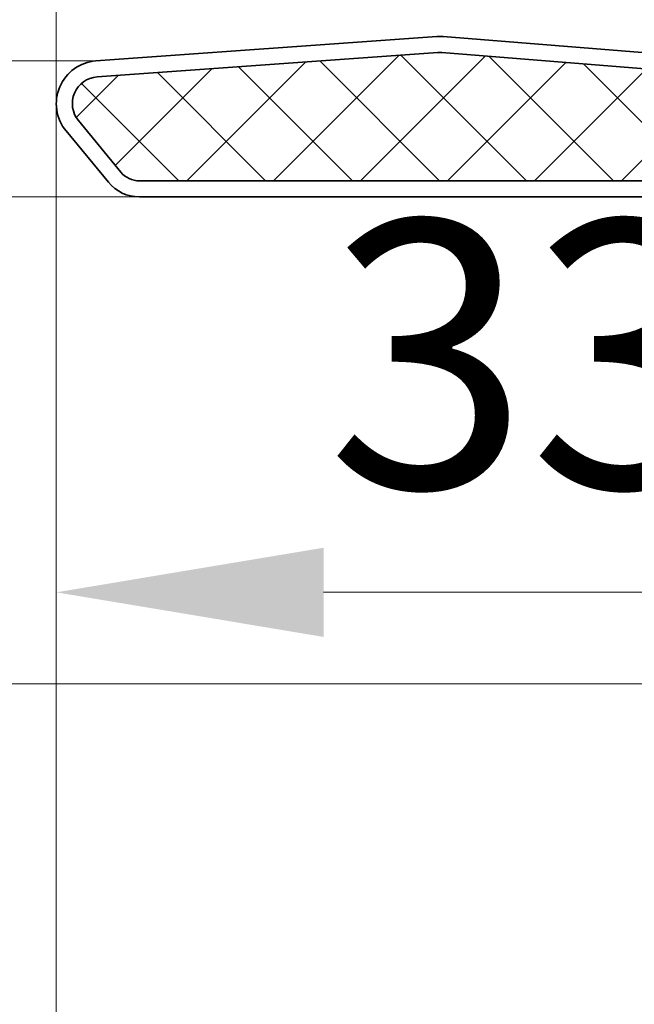
# Model space of a CAD drawing. Units: millimetres. Extents: x -2546 to 1109, y -1462 to 1839.
# Drawn here: x -31 to -8, y 1133 to 1169 of the extents above; entities that cross this region are included whole.
import ezdxf

# ---------------------------------------------------------------- set-up
doc = ezdxf.new("R2010")
doc.units = ezdxf.units.MM
doc.layers.get('0').update_dxf_attribs({"linetype": 'CONTINUOUS'})
doc.layers.get('DEFPOINTS').update_dxf_attribs({"linetype": 'CONTINUOUS'})
doc.layers.add('Aussenschale', color=7, linetype='CONTINUOUS', lineweight=35)
doc.layers.add('Bemaßung', color=1, linetype='CONTINUOUS', lineweight=18)
doc.layers.add('Schraffur', color=7, linetype='CONTINUOUS', lineweight=9, true_color=0xbdbdbd)
doc.styles.add('Arial', font='ARIALN.TTF')
doc.styles.get("Standard").update_dxf_attribs({"font": 'ARIALN.TTF'})
doc.dimstyles.new('AM_DIN$0', dxfattribs={"dimtxt": 3.5, "dimasz": 2, "dimexe": 1, "dimexo": 0, "dimgap": 1.5, "dimtad": 1, "dimdsep": 46, "dimtxsty": 'Standard', "dimcen": 0, "dimclrd": 256, "dimclre": 256, "dimclrt": 2, "dimadec": 0, "dimazin": 2, "dimtp": 0.1, "dimtm": 0.1, "dimtfac": 0.71, "dimtmove": 0, "dimatfit": 3, "dimldrblk": 'NONE', "dimfxl": 1, "dimlwd": -1, "dimlwe": -1, "dimarcsym": 0})
doc.dimstyles.new('AM_DIN$2', dxfattribs={"dimtxt": 3.5, "dimasz": 2, "dimexe": 1, "dimexo": 0, "dimgap": 1.5, "dimtad": 1, "dimdsep": 46, "dimtxsty": 'Standard', "dimcen": 0, "dimclrd": 256, "dimclre": 256, "dimclrt": 2, "dimadec": 0, "dimazin": 2, "dimtp": 0.1, "dimtm": 0.1, "dimtfac": 0.71, "dimtmove": 0, "dimatfit": 3, "dimldrblk": 'NONE', "dimfxl": 1, "dimlwd": -1, "dimlwe": -1, "dimarcsym": 0})

# ---------------------------------------------------------------- blocks, each defined once
blk = doc.blocks.new('*D206')
at = {"layer": 'Bemaßung', "transparency": 16777216}
for p, q in [((-29.652, 1166.325), (-29.652, 1208.919)), ((970.348, 1167.252), (970.348, 1208.919)), ((-19.652, 1206.419), (960.348, 1206.419))]:
    blk.add_line(p, q, dxfattribs=at)
for points in [[(-19.652, 1208.086), (-19.652, 1204.753), (-29.652, 1206.419)], [(960.348, 1208.086), (960.348, 1204.753), (970.348, 1206.419)]]:
    blk.add_solid(points, dxfattribs=at)
at = {"layer": 'DEFPOINTS', "color": 0, "transparency": 16777216}
for p in [(970.348, 1206.419), (970.348, 1167.252), (-29.652, 1166.325)]:
    blk.add_point(p, dxfattribs=at)
at = {"layer": 'Bemaßung', "transparency": 16777216, "insert": (470.348, 1215.475), "char_height": 10, "attachment_point": 5, "style": 'Arial'}
blk.add_mtext('(Baubreite = {1000})', dxfattribs=at)
blk = doc.blocks.new('_None')
blk = doc.blocks.new('*D227')
at = {"layer": 'Bemaßung', "transparency": 16777216}
for p, q in [((-29.652, 1166.325), (-29.652, 1233.919)), ((1013.7, 1147.839), (1013.7, 1233.919)), ((-19.652, 1231.419), (1003.7, 1231.419))]:
    blk.add_line(p, q, dxfattribs=at)
for points in [[(-19.652, 1233.086), (-19.652, 1229.753), (-29.652, 1231.419)], [(1003.7, 1233.086), (1003.7, 1229.753), (1013.7, 1231.419)]]:
    blk.add_solid(points, dxfattribs=at)
at = {"layer": 'DEFPOINTS', "color": 0, "transparency": 16777216}
for p in [(1013.7, 1231.419), (-29.652, 1166.325), (1013.7, 1147.839)]:
    blk.add_point(p, dxfattribs=at)
at = {"layer": 'Bemaßung', "transparency": 16777216, "insert": (492.024, 1239.025), "char_height": 10, "attachment_point": 5, "style": 'Arial'}
blk.add_mtext('1043.4', dxfattribs=at)
blk = doc.blocks.new('_DotSmall')
at = {"color": 0, "linetype": 'ByBlock', "const_width": 0.5}
blk.add_lwpolyline([(-0.0625, 0, 1), (0.0625, 0, 1)], format="xyb", close=True, dxfattribs=at)
blk = doc.blocks.new('*D214')
at = {"layer": 'Bemaßung', "transparency": 16777216}
for p, q in [((-40.95, 1167.92), (-40.95, 1188.416)), ((-28.17, 1167.92), (-40.95, 1167.92)), ((-40.95, 1162.839), (-40.95, 1167.92)), ((-26.544, 1162.839), (-40.95, 1162.839))]:
    blk.add_line(p, q, dxfattribs=at)
at = {"layer": 'DEFPOINTS', "color": 0, "transparency": 16777216}
for p in [(-28.17, 1167.92), (-40.95, 1162.839), (-26.544, 1162.839)]:
    blk.add_point(p, dxfattribs=at)
at = {"layer": 'Bemaßung', "transparency": 16777216, "xscale": 10, "yscale": 10, "zscale": 10}
for p, rotation in [((-40.95, 1167.92), 90), ((-40.95, 1162.839), 270)]:
    blk.add_blockref('_DotSmall', p, dxfattribs=dict(at, rotation=rotation))
at = {"layer": 'Bemaßung', "transparency": 16777216, "insert": (-48.535, 1183.198), "char_height": 10, "attachment_point": 5, "rotation": 90, "style": 'Arial'}
blk.add_mtext('5', dxfattribs=at)
blk = doc.blocks.new('*D215')
at = {"layer": 'Bemaßung', "transparency": 16777216}
for p, q in [((-28.17, 1167.92), (-65.95, 1167.92)), ((-65.95, 1167.92), (-65.95, 1144.639)), ((5.348, 1144.639), (-65.95, 1144.639))]:
    blk.add_line(p, q, dxfattribs=at)
at = {"layer": 'DEFPOINTS', "color": 0, "transparency": 16777216}
for p in [(-28.17, 1167.92), (-65.95, 1144.639), (5.348, 1144.639)]:
    blk.add_point(p, dxfattribs=at)
at = {"layer": 'Bemaßung', "transparency": 16777216, "xscale": 10, "yscale": 10, "zscale": 10}
for p, rotation in [((-65.95, 1167.92), 90), ((-65.95, 1144.639), 270)]:
    blk.add_blockref('_DotSmall', p, dxfattribs=dict(at, rotation=rotation))
at = {"layer": 'Bemaßung', "transparency": 16777216, "insert": (-73.47, 1155.991), "char_height": 10, "attachment_point": 5, "rotation": 90, "style": 'Arial'}
blk.add_mtext('24', dxfattribs=at)
blk = doc.blocks.new('*D216')
at = {"layer": 'Bemaßung', "transparency": 16777216}
for p, q in [((-5.073, 1163.439), (52.921, 1163.439)), ((14.879, 1157.863), (50.78, 1147.829))]:
    blk.add_line(p, q, dxfattribs=at)
blk.add_arc((-5.073, 1163.439), 52.994, 344.3857, 0, dxfattribs=at)
at = {"layer": 'DEFPOINTS', "color": 0, "transparency": 16777216}
for p in [(-26.544, 1163.439), (-9.849, 1163.439), (-5.073, 1163.439), (47.702, 1158.632), (14.879, 1157.863)]:
    blk.add_point(p, dxfattribs=at)
at = {"layer": 'Bemaßung', "transparency": 16777216, "xscale": 10, "yscale": 10, "zscale": 10}
for p, rotation in [((47.921, 1163.439), 90.00000000001879), ((45.965, 1149.175), 254.385707129953)]:
    blk.add_blockref('_DotSmall', p, dxfattribs=dict(at, rotation=rotation))
at = {"layer": 'Bemaßung', "transparency": 16777216, "insert": (29.922, 1143.275), "char_height": 10, "attachment_point": 5, "rotation": 60.0501, "style": 'Arial'}
blk.add_mtext('16°', dxfattribs=at)
blk = doc.blocks.new('*D218')
at = {"layer": 'Bemaßung', "transparency": 16777216}
for p, q in [((5.348, 1144.639), (-65.95, 1144.639)), ((-65.95, 1134.639), (-65.95, 1110.639)), ((5.448, 1100.639), (-65.95, 1100.639))]:
    blk.add_line(p, q, dxfattribs=at)
for points in [[(-67.616, 1134.639), (-64.283, 1134.639), (-65.95, 1144.639)], [(-67.616, 1110.639), (-64.283, 1110.639), (-65.95, 1100.639)]]:
    blk.add_solid(points, dxfattribs=at)
at = {"layer": 'DEFPOINTS', "color": 0, "transparency": 16777216}
for p in [(5.348, 1144.639), (-65.95, 1100.639), (5.448, 1100.639)]:
    blk.add_point(p, dxfattribs=at)
at = {"layer": 'Bemaßung', "transparency": 16777216, "insert": (-73.45, 1122.639), "char_height": 10, "attachment_point": 5, "rotation": 90, "style": 'Arial'}
blk.add_mtext('44', dxfattribs=at)
blk = doc.blocks.new('*D221')
at = {"layer": 'Bemaßung', "transparency": 16777216}
for p, q in [((-29.652, 1166.325), (-29.652, 1148.055)), ((-6.752, 1148.055), (-19.652, 1148.055)), ((3.248, 1141.979), (3.248, 1148.055))]:
    blk.add_line(p, q, dxfattribs=at)
for points in [[(-19.652, 1149.722), (-19.652, 1146.388), (-29.652, 1148.055)], [(-6.752, 1149.722), (-6.752, 1146.388), (3.248, 1148.055)]]:
    blk.add_solid(points, dxfattribs=at)
at = {"layer": 'DEFPOINTS', "color": 0, "transparency": 16777216}
for p in [(-29.652, 1166.325), (-29.652, 1148.055), (3.248, 1141.979)]:
    blk.add_point(p, dxfattribs=at)
at = {"layer": 'Bemaßung', "transparency": 16777216, "insert": (-11.958, 1155.661), "char_height": 10, "attachment_point": 5, "style": 'Arial'}
blk.add_mtext('33', dxfattribs=at)
blk = doc.blocks.new('*D222')
at = {"layer": 'Bemaßung', "transparency": 16777216}
for p, q in [((-29.652, 1166.325), (-29.652, 1109.385)), ((17.848, 1148.139), (17.848, 1109.385)), ((7.848, 1109.385), (-19.652, 1109.385))]:
    blk.add_line(p, q, dxfattribs=at)
for points in [[(-19.652, 1111.052), (-19.652, 1107.718), (-29.652, 1109.385)], [(7.848, 1111.052), (7.848, 1107.718), (17.848, 1109.385)]]:
    blk.add_solid(points, dxfattribs=at)
at = {"layer": 'DEFPOINTS', "color": 0, "transparency": 16777216}
for p in [(-29.652, 1166.325), (17.848, 1148.139), (-29.652, 1109.385)]:
    blk.add_point(p, dxfattribs=at)
at = {"layer": 'Bemaßung', "transparency": 16777216, "insert": (-5.902, 1116.991), "char_height": 10, "attachment_point": 5, "style": 'Arial'}
blk.add_mtext('48', dxfattribs=at)
blk = doc.blocks.new('*D223')
at = {"layer": 'Bemaßung', "transparency": 16777216}
for p, q in [((-29.652, 1166.325), (-29.652, 1057)), ((0, 1092.239), (0, 1057)), ((-10, 1062), (-19.652, 1062)), ((-14.826, 1062), (-19.526, 1037)), ((-19.526, 1037), (-36.245, 1037))]:
    blk.add_line(p, q, dxfattribs=at)
for points in [[(-19.652, 1063.666), (-19.652, 1060.333), (-29.652, 1062)], [(-10, 1063.666), (-10, 1060.333), (0, 1062)]]:
    blk.add_solid(points, dxfattribs=at)
at = {"layer": 'DEFPOINTS', "color": 0, "transparency": 16777216}
for p in [(-29.652, 1166.325), (0, 1092.239), (-29.652, 1062)]:
    blk.add_point(p, dxfattribs=at)
at = {"layer": 'Bemaßung', "transparency": 16777216, "insert": (-27.885, 1044.606), "char_height": 10, "attachment_point": 5, "style": 'Arial'}
blk.add_mtext('30', dxfattribs=at)
blk = doc.blocks.new('04-Vertrieb-Superwall-ML_80')
at = {"layer": 'Schraffur'}
h = blk.add_hatch(dxfattribs=at)
h.set_pattern_fill('_U', color=1, scale=2.3, angle=45, style=0, double=1, pattern_type=0)
h.set_pattern_definition([(45, (89965.6573, 117741.367), (-1.626345597, 1.626345597), []), (135, (89965.6573, 117741.367), (-1.626345597, -1.626345597), [])])
edge = h.paths.add_edge_path()
edge.add_line((-5.073, 1167.416), (-15.228, 1168.236))
edge.add_arc((-15.3, 1167.339), 0.9, 85.4261, 94.1058)
edge.add_line((-15.364, 1168.237), (-28.127, 1167.322))
edge.add_arc((-28.052, 1166.325), 1, 94.3356, 219.5)
edge.add_line((-28.823, 1165.689), (-27.239, 1163.766))
edge.add_arc((-26.544, 1164.339), 0.9, 219.5, 270)
edge.add_line((-26.544, 1163.439), (-5.073, 1163.439))
edge.add_line((-5.073, 1163.439), (-5.073, 1167.416))
at = {"layer": 'Aussenschale'}
for p, q in [((-15.418, 1168.834), (-28.17, 1167.92)), ((-15.372, 1168.236), (-28.126, 1167.322)), ((-27.239, 1163.766), (-28.823, 1165.689)), ((-29.286, 1165.307), (-27.702, 1163.385)), ((-26.544, 1163.439), (-5.073, 1163.439)), ((-26.544, 1162.839), (-5.073, 1162.839))]:
    blk.add_line(p, q, dxfattribs=at)
for points in [[(-2.92, 1167.844), (-15.18, 1168.834)], [(-2.968, 1167.246), (-15.229, 1168.236)]]:
    blk.add_lwpolyline(points, dxfattribs=at)
for centre, radius, start, end in [((-15.3, 1167.339), 1.5, 85.4261, 94.5026), ((-15.3, 1167.339), 0.9, 85.4261, 94.5716), ((-28.052, 1166.325), 1.6, 94.2425, 219.5), ((-28.052, 1166.325), 1, 94.2657, 219.5), ((-26.544, 1164.339), 0.9, 219.5, 270), ((-26.544, 1164.339), 1.5, 219.5, 270)]:
    blk.add_arc(centre, radius, start, end, dxfattribs=at)
at = {"layer": 'Bemaßung'}
dim = blk.add_linear_dim(base=(1013.7, 1231.419), p1=(-29.652, 1166.325), p2=(1013.7, 1147.839), dimstyle='AM_DIN$0', override={"dimscale": 5, "dimtxt": 2, "dimasz": 2, "dimexe": 0.5, "dimgap": 0.5, "dimdec": 1, "dimtxsty": 'Arial', "dimclrd": 256, "dimclre": 256, "dimclrt": 256, "dimtol": 0, "dimlim": 0, "dimtp": 1, "dimtm": 1}, dxfattribs=at)
dim.commit()
dim.dimension.update_dxf_attribs({"geometry": '*D227', "text_midpoint": (492.024, 1239.025)})
dim = blk.add_linear_dim(base=(970.348, 1206.419), p1=(-29.652, 1166.325), p2=(970.348, 1167.252), angle=180, text='(Baubreite = {1000})', dimstyle='AM_DIN$0', override={"dimscale": 5, "dimtxt": 2, "dimasz": 2, "dimexe": 0.5, "dimgap": 0.5, "dimtxsty": 'Arial', "dimclrd": 256, "dimclre": 256, "dimclrt": 256, "dimtol": 0, "dimlim": 0, "dimtp": 1, "dimtm": 1}, dxfattribs=at)
dim.commit()
dim.dimension.update_dxf_attribs({"geometry": '*D206', "text_midpoint": (470.348, 1215.475)})
for base, p1, p2, angle, override, picture, middle in [((-40.95, 1162.839), (-28.17, 1167.92), (-26.544, 1162.839), 90, {"dimscale": 5, "dimtxt": 2, "dimexe": 0, "dimgap": 0.5, "dimdec": 0, "dimtxsty": 'Arial', "dimblk1": 'DotSmall', "dimblk2": 'DotSmall', "dimsah": 1, "dimclrt": 256, "dimtp": 2, "dimtm": 2}, '*D214', (-40.95, 1183.198)), ((-29.652, 1148.055), (3.248, 1141.979), (-29.652, 1166.325), 180, {"dimscale": 5, "dimtxt": 2, "dimexe": 0, "dimgap": 0.5, "dimdec": 0, "dimtxsty": 'Arial', "dimclrt": 256, "dimtp": 2, "dimtm": 2}, '*D221', (-11.958, 1148.055)), ((-29.651564059, 1109.385063533), (17.848435941, 1148.138950874), (-29.651564059, 1166.324842383), 180, {"dimscale": 5, "dimtxt": 2, "dimexe": 0, "dimgap": 0.5, "dimdec": 0, "dimtxsty": 'Arial', "dimsah": 1, "dimclrt": 256, "dimtp": 2, "dimtm": 2, "dimtmove": 1}, '*D222', (-5.901564059, 1109.385063533))]:
    dim = blk.add_linear_dim(base=base, p1=p1, p2=p2, angle=angle, dimstyle='AM_DIN$0', override=override, dxfattribs=at)
    dim.commit()
    dim.dimension.update_dxf_attribs({"geometry": picture, "text_midpoint": middle, "dimtype": 160})
dim = blk.add_linear_dim(base=(-65.95, 1144.639), p1=(-28.17, 1167.92), p2=(5.348, 1144.639), angle=90, text='24', dimstyle='AM_DIN$0', override={"dimscale": 5, "dimtxt": 2, "dimexe": 0, "dimgap": 0.5, "dimdec": 0, "dimtxsty": 'Arial', "dimblk1": 'DotSmall', "dimblk2": 'DotSmall', "dimsah": 1, "dimclrt": 256, "dimtp": 2, "dimtm": 2}, dxfattribs=at)
dim.commit()
dim.dimension.update_dxf_attribs({"geometry": '*D215', "text_midpoint": (-65.95, 1155.991), "dimtype": 160})
dim = blk.add_angular_dim_2l(base=(47.702, 1158.632), line1=((-5.073, 1163.439), (14.879, 1157.863)), line2=((-26.544, 1163.439), (-9.849, 1163.439)), dimstyle='AM_DIN$2', override={"dimscale": 5, "dimtxt": 2, "dimtxsty": 'Arial', "dimblk1": 'DotSmall', "dimblk2": 'DotSmall', "dimsah": 1, "dimclrt": 256}, dxfattribs=at)
dim.commit()
dim.dimension.update_dxf_attribs({"geometry": '*D216', "text_midpoint": (40.844, 1136.982), "dimtype": 162})
dim = blk.add_linear_dim(base=(-29.652, 1062), p1=(0, 1092.239), p2=(-29.652, 1166.325), text='30', dimstyle='AM_DIN$0', override={"dimscale": 5, "dimtxt": 2, "dimgap": 0.5, "dimtxsty": 'Arial', "dimclrt": 256, "dimtp": 2, "dimtm": 2, "dimtmove": 1, "dimarcsym": 1}, dxfattribs=at)
dim.commit()
dim.dimension.update_dxf_attribs({"geometry": '*D223', "text_midpoint": (-22.026, 1037), "dimtype": 160})
dim = blk.add_linear_dim(base=(-65.95, 1100.639), p1=(5.348, 1144.639), p2=(5.448, 1100.639), angle=90, dimstyle='AM_DIN$0', override={"dimscale": 5, "dimtxt": 2, "dimexe": 0, "dimgap": 0.5, "dimdec": 0, "dimtxsty": 'Arial', "dimsah": 1, "dimclrt": 256, "dimtp": 2, "dimtm": 2}, dxfattribs=at)
dim.commit()
dim.dimension.update_dxf_attribs({"geometry": '*D218', "text_midpoint": (-73.45, 1122.639)})

msp = doc.modelspace()

# ---------------------------------------------------------------- block references
msp.add_blockref('04-Vertrieb-Superwall-ML_80', (0, 0))

doc.saveas('drawing.dxf')
